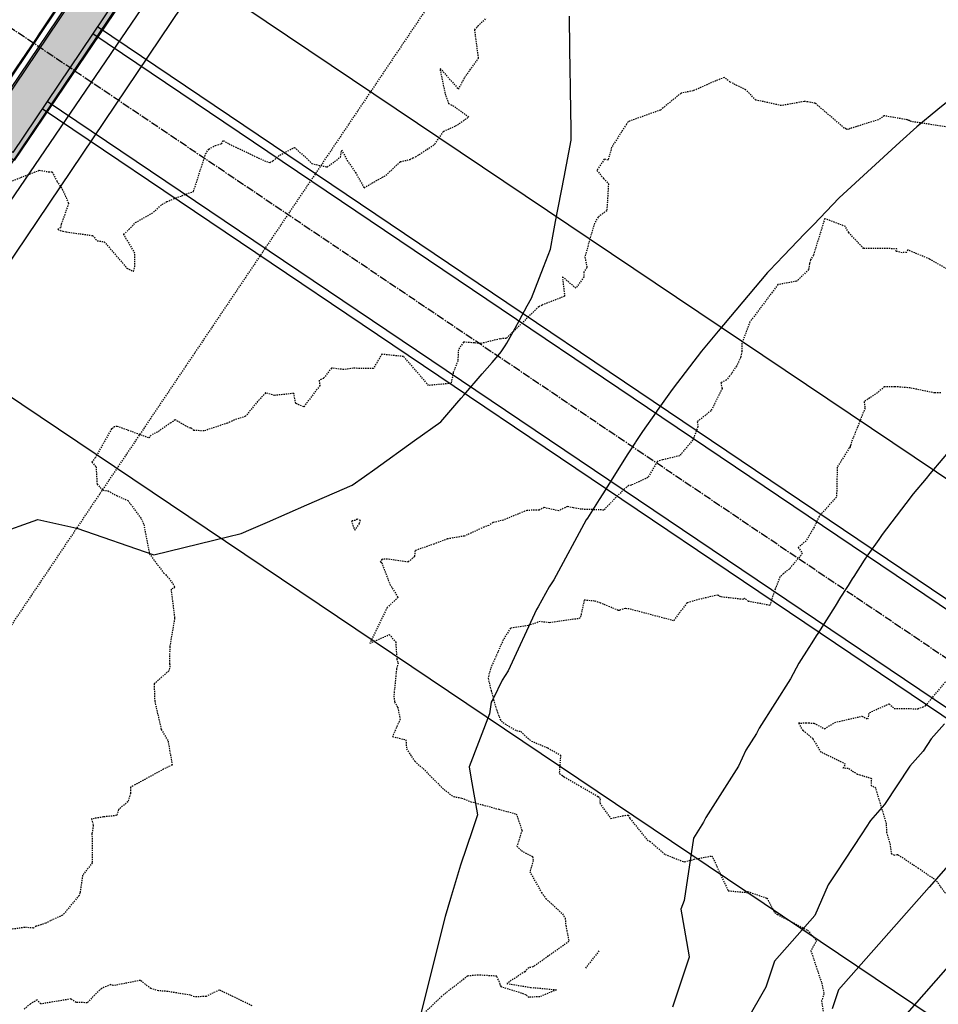
# Model space of a CAD drawing. Units: feet. Extents: x 2153007 to 2154956, y 13885537 to 13890068.
# Drawn here: x 2153999 to 2154089, y 13885961 to 13886057 of the extents above; entities that cross this region are included whole.
import ezdxf

# ---------------------------------------------------------------- set-up
doc = ezdxf.new("R2010")
doc.units = ezdxf.units.FT
doc.header["$MEASUREMENT"] = 0
doc.linetypes.add('CENTER2', pattern=[1.125, 0.75, -0.125, 0.125, -0.125])
doc.linetypes.add('HIDDEN2', pattern=[0.1875, 0.125, -0.0625])
for name, color, linetype in [('CE-TOPO-MAJR', 37, 'HIDDEN2'), ('CE-TOPO-MINR', 39, 'HIDDEN2'), ('CP-PROP-LOT-PH2', 252, 'Continuous'), ('CP-PROP-ROAD-BOC-PH2', 252, 'Continuous'), ('CP-PROP-ROAD-FOC-PH2', 252, 'Continuous'), ('CP-PUE-ESMT-PH2', 252, 'HIDDEN2'), ('CP-ROAD-RWY-PH2', 1, 'Continuous'), ('CP-ROAD-SWLK-HTCH-PH2-DEV', 254, 'Continuous'), ('CP-ROAD-SWLK-PH2', 252, 'Continuous'), ('CP-SSWR-PIPE-PH2', 4, 'Continuous'), ('CP-STRM-INLT-PH2-DR-V1', 253, 'Continuous'), ('CP-STRM-PIPE-CTR-PH2-DR-V1', 1, 'CENTER2'), ('CP-STRM-PIPE-PH2-DR-V1', 253, 'Continuous'), ('CP-TOPO-MAJR', 2, 'Continuous'), ('CP-TOPO-MINR', 1, 'Continuous')]:
    doc.layers.add(name, color=color, linetype=linetype)

msp = doc.modelspace()

# ---------------------------------------------------------------- hatches: boundary and pattern name
at = {"layer": 'CP-ROAD-SWLK-HTCH-PH2-DEV'}
h = msp.add_hatch(color=256, dxfattribs=at)
h.dxf.hatch_style = 1
h.paths.add_polyline_path([(2154012.44, 13886064.161), (2154009.122, 13886066.396), (2153984.245, 13886029.471), (2153987.562, 13886027.236)])

# ---------------------------------------------------------------- linework, layer by layer
at = {"layer": 'CE-TOPO-MAJR', "color": 37, "linetype": 'HIDDEN2', "lineweight": -3, "elevation": 1200}
msp.add_lwpolyline([(2153998.082, 13886041.246), (2154000.915, 13886042.346), (2154001.874, 13886042.197), (2154002.187, 13886042.179), (2154002.653, 13886041.266), (2154003.174, 13886040.486), (2154003.795, 13886039.107), (2154003.072, 13886037.06), (2154003.012, 13886036.717), (2154002.741, 13886036.59), (2154002.961, 13886036.456), (2154003.228, 13886036.392), (2154003.57, 13886036.306), (2154006.145, 13886035.958), (2154006.589, 13886035.44), (2154007.283, 13886035.349), (2154009.478, 13886032.794), (2154009.502, 13886032.75), (2154010.146, 13886032.455), (2154010.271, 13886032.889), (2154010.293, 13886034.233), (2154009.196, 13886036.054), (2154009.709, 13886036.562), (2154010.351, 13886037.228), (2154012.124, 13886038.245), (2154012.942, 13886039.002), (2154013.425, 13886039.275), (2154014.264, 13886039.629), (2154016.031, 13886040.273), (2154017.219, 13886043.953), (2154017.519, 13886044.419), (2154018.176, 13886044.781), (2154018.757, 13886044.942), (2154018.951, 13886045.246), (2154019.51, 13886044.941), (2154020.545, 13886044.436), (2154023.163, 13886043.196), (2154023.493, 13886043.118), (2154023.816, 13886043.264), (2154024.468, 13886043.824), (2154025.922, 13886044.582), (2154027.118, 13886043.514), (2154027.618, 13886042.999), (2154029.043, 13886042.688), (2154029.122, 13886042.672), (2154030.43, 13886043.64), (2154030.526, 13886044.33), (2154031.093, 13886043.308), (2154031.888, 13886042.135), (2154032.728, 13886040.637), (2154034.868, 13886041.856), (2154036.281, 13886043.191), (2154037.218, 13886043.403), (2154037.528, 13886043.575), (2154037.769, 13886043.648), (2154039.668, 13886044.914), (2154040.526, 13886046.173), (2154041.685, 13886046.678), (2154042.997, 13886047.559), (2154041.547, 13886048.598), (2154041.042, 13886048.866), (2154040.686, 13886049.889), (2154040.189, 13886052.32), (2154041.995, 13886050.277), (2154042.58, 13886051.435), (2154043.945, 13886053.325), (2154043.577, 13886056.087), (2154043.886, 13886056.476), (2154044.713, 13886057.241)], dxfattribs=at)
at = {"layer": 'CE-TOPO-MINR', "color": 39, "linetype": 'HIDDEN2', "lineweight": -3}
for points, elevation in [([(2154096.124, 13886045.627), (2154086.302, 13886047.121), (2154086.16, 13886047.214), (2154086.084, 13886047.219), (2154085.94, 13886047.285), (2154083.687, 13886047.677), (2154083.101, 13886047.276), (2154080.359, 13886046.439), (2154080.193, 13886046.326), (2154080.023, 13886046.336), (2154079.933, 13886046.4), (2154079.771, 13886046.478), (2154076.923, 13886048.904), (2154076.184, 13886049.045), (2154075.839, 13886049.086), (2154073.596, 13886048.674), (2154071.111, 13886049.226), (2154070.107, 13886050.223), (2154068.588, 13886050.985), (2154068.006, 13886051.433), (2154066.773, 13886050.928), (2154064.955, 13886050.12), (2154063.783, 13886049.893), (2154062.056, 13886048.485), (2154062.033, 13886048.468), (2154061.758, 13886048.243), (2154058.624, 13886047.118), (2154058.426, 13886046.852), (2154056.982, 13886044.601), (2154056.626, 13886043.334), (2154056.263, 13886043.44), (2154055.535, 13886042.331), (2154056.196, 13886041.552), (2154056.667, 13886041.034), (2154056.509, 13886038.38), (2154055.653, 13886037.751), (2154055.29, 13886037.152), (2154054.84, 13886035.621), (2154054.364, 13886033.833), (2154054.563, 13886032.812), (2154054.254, 13886032.381), (2154054.254, 13886031.904), (2154053.477, 13886030.797), (2154052.153, 13886031.924), (2154052.377, 13886030.009), (2154050.161, 13886029.141), (2154049.843, 13886028.985), (2154046.656, 13886025.883), (2154046.046, 13886025.841), (2154044.136, 13886025.374), (2154043.502, 13886025.45), (2154042.469, 13886025.515), (2154041.973, 13886024.775), (2154041.914, 13886023.693), (2154041.47, 13886022.544), (2154041.254, 13886021.472), (2154039.054, 13886021.282), (2154036.599, 13886024.112), (2154034.469, 13886024.327), (2154033.653, 13886022.935), (2154031.663, 13886022.958), (2154030.747, 13886022.835), (2154029.541, 13886022.977), (2154028.763, 13886021.974), (2154028.324, 13886021.792), (2154028.404, 13886021.268), (2154026.819, 13886019.175), (2154026.044, 13886019.521), (2154025.854, 13886020.499), (2154023.971, 13886020.305), (2154023.086, 13886020.563), (2154022.312, 13886019.718), (2154021.122, 13886018.256), (2154020.038, 13886017.913), (2154019.361, 13886017.586), (2154017.052, 13886016.824), (2154016.068, 13886016.879), (2154015.772, 13886017.143), (2154015.686, 13886017.08), (2154014.247, 13886017.909), (2154013.796, 13886017.628), (2154012.489, 13886016.717), (2154011.868, 13886016.42), (2154011.633, 13886016.152), (2154008.552, 13886017.267), (2154008.304, 13886017.232), (2154008.001, 13886017.033), (2154006.419, 13886014.218), (2154006.069, 13886013.774), (2154006.481, 13886013.323), (2154006.581, 13886011.605), (2154007.17, 13886011.024), (2154007.67, 13886010.957), (2154008.499, 13886010.501), (2154009.604, 13886010.005), (2154010.897, 13886008.254), (2154010.985, 13886008.06), (2154011.157, 13886007.664), (2154011.715, 13886004.796), (2154013.097, 13886002.926), (2154013.315, 13886002.748), (2154013.872, 13886002.064), (2154014.215, 13886001.492), (2154013.825, 13886001.324), (2154014.18, 13885998.489), (2154013.706, 13885995.722), (2154013.669, 13885994.036), (2154013.724, 13885993.805), (2154013.608, 13885993.334), (2154012.169, 13885992.047), (2154012.231, 13885990.359), (2154012.87, 13885987.585), (2154013.531, 13885986.457), (2154013.942, 13885984.113), (2154013.098, 13885983.699), (2154009.853, 13885981.931), (2154009.872, 13885981.339), (2154009.609, 13885980.512), (2154008.689, 13885979.757), (2154008.502, 13885979.171), (2154007.199, 13885979.024), (2154006.052, 13885978.835), (2154006.207, 13885978.208), (2154006.083, 13885977.396), (2154006.118, 13885974.542), (2154005.168, 13885973.317), (2154004.91, 13885971.586), (2154004.824, 13885971.341), (2154003.373, 13885969.59), (2154003.192, 13885969.413), (2154002.039, 13885968.871), (2154001.561, 13885968.618), (2154000.616, 13885968.322), (2154000.36, 13885968.153), (2153999.511, 13885968.213), (2153997.948, 13885967.995)], 1199), ([(2154091.349, 13886031.791), (2154088.118, 13886033.65), (2154085.984, 13886034.541), (2154085.872, 13886034.301), (2154085.42, 13886034.278), (2154084.81, 13886034.42), (2154084.925, 13886034.666), (2154081.665, 13886034.69), (2154080.197, 13886036.251), (2154079.883, 13886036.834), (2154077.849, 13886037.618), (2154076.758, 13886034.042), (2154076.448, 13886033.566), (2154076.356, 13886033.174), (2154076.277, 13886032.617), (2154075.089, 13886031.483), (2154073.269, 13886031.149), (2154070.52, 13886027.493), (2154069.741, 13886025.419), (2154069.741, 13886024.611), (2154069.615, 13886024.033), (2154069.218, 13886023.177), (2154068.556, 13886022.206), (2154068.214, 13886021.809), (2154067.68, 13886021.551), (2154067.796, 13886020.981), (2154066.719, 13886018.799), (2154065.367, 13886017.724), (2154065.431, 13886017.252), (2154064.929, 13886015.931), (2154063.646, 13886014.397), (2154061.971, 13886013.985), (2154061.551, 13886013.886), (2154061.429, 13886013.791), (2154060.52, 13886012.25), (2154058.919, 13886011.518), (2154058.645, 13886011.468), (2154058.201, 13886011.128), (2154056.222, 13886009.078), (2154054.011, 13886009.156), (2154053.236, 13886009.296), (2154052.651, 13886009.42), (2154051.813, 13886008.998), (2154050.378, 13886009.322), (2154049.885, 13886009.071), (2154048.678, 13886009.042), (2154046.377, 13886008.1), (2154045.368, 13886007.849), (2154044.953, 13886007.575), (2154044.475, 13886007.41), (2154043.863, 13886007.116), (2154042.552, 13886006.533), (2154040.91, 13886006.251), (2154039.579, 13886005.752), (2154037.727, 13886005.112), (2154037.674, 13886004.523), (2154037.037, 13886003.978), (2154035.032, 13886004.271), (2154034.49, 13886004.251), (2154034.305, 13886004.009), (2154034.455, 13886003.95), (2154034.458, 13886003.913), (2154035.259, 13886001.807), (2154036.061, 13886000.524), (2154034.996, 13885999.533), (2154033.31, 13885996.039), (2154035.2, 13885996.888), (2154035.832, 13885996.161), (2154035.939, 13885994.49), (2154036.059, 13885994.097), (2154035.909, 13885993.535), (2154035.646, 13885990.87), (2154035.728, 13885990.282), (2154036.031, 13885989.763), (2154036.264, 13885988.598), (2154035.516, 13885986.905), (2154036.826, 13885986.58), (2154036.889, 13885985.69), (2154037.699, 13885984.476), (2154038.517, 13885983.758), (2154040.564, 13885981.701), (2154041.512, 13885981.021), (2154042.31, 13885980.875), (2154043.189, 13885980.52), (2154044.319, 13885980.223), (2154045.924, 13885979.784), (2154047.644, 13885979.319), (2154048.202, 13885977.708), (2154047.705, 13885976.181), (2154048.128, 13885975.728), (2154049.229, 13885975.156), (2154049.306, 13885974.739), (2154048.963, 13885973.667), (2154050.117, 13885971.637), (2154050.526, 13885971.047), (2154052.157, 13885969.557), (2154052.437, 13885969.106), (2154052.489, 13885968.387), (2154052.802, 13885966.846), (2154049.275, 13885964.346), (2154048.863, 13885964.265), (2154048.471, 13885963.875), (2154046.707, 13885962.722), (2154049.023, 13885962.344), (2154051.567, 13885962.106), (2154049.951, 13885961.427), (2154048.879, 13885961.366), (2154048.587, 13885961.62), (2154046.186, 13885962.385), (2154046.09, 13885962.526), (2154046.074, 13885962.656), (2154045.732, 13885963.439), (2154043.892, 13885963.549), (2154042.877, 13885963.444), (2154040.335, 13885961.472), (2154037.999, 13885959.191)], 1198), ([(2154089.22, 13886020.547), (2154088.625, 13886020.539), (2154086.206, 13886021.034), (2154084.706, 13886021.158), (2154083.704, 13886021.143), (2154082.822, 13886020.415), (2154081.707, 13886019.696), (2154081.798, 13886019.063), (2154080.48, 13886015.756), (2154080.386, 13886015.391), (2154080.344, 13886015.32), (2154080.33, 13886015.278), (2154080.254, 13886015.156), (2154079.073, 13886013.277), (2154079.016, 13886010.575), (2154078.992, 13886010.331), (2154077.291, 13886008.46), (2154076.826, 13886007.418), (2154076.021, 13886006.05), (2154075.254, 13886005.417), (2154075.673, 13886004.842), (2154074.393, 13886003.317), (2154073.815, 13886002.859), (2154073.462, 13886002.528), (2154072.994, 13886001.338), (2154072.463, 13885999.746), (2154070.38, 13886000.136), (2154069.981, 13886000.442), (2154069.853, 13886000.33), (2154067.669, 13886000.571), (2154067.359, 13886000.755), (2154065.38, 13886000.287), (2154064.353, 13885999.994), (2154063.048, 13885998.238), (2154058.686, 13885999.404), (2154058.311, 13885999.429), (2154057.839, 13885999.31), (2154057.716, 13885999.23), (2154057.624, 13885999.25), (2154055.902, 13885999.972), (2154055.311, 13886000.163), (2154054.298, 13886000.252), (2154053.966, 13885998.744), (2154053.887, 13885998.513), (2154053.698, 13885998.441), (2154050.89, 13885998.047), (2154049.977, 13885998.157), (2154048.806, 13885997.768), (2154047.073, 13885997.518), (2154046.368, 13885996.387), (2154045.105, 13885993.527), (2154044.883, 13885992.615), (2154045.173, 13885991.382), (2154045.722, 13885989.484), (2154046.058, 13885988.555), (2154046.18, 13885988.421), (2154046.531, 13885988.145), (2154047.663, 13885987.478), (2154048.096, 13885987.395), (2154048.764, 13885986.727), (2154049.134, 13885986.46), (2154050.726, 13885985.786), (2154051.973, 13885985.081), (2154051.85, 13885983.278), (2154052.153, 13885983.103), (2154052.209, 13885983.028), (2154052.337, 13885982.959), (2154053.957, 13885982.006), (2154055.65, 13885981.029), (2154055.777, 13885980.947), (2154055.847, 13885980.777), (2154055.816, 13885980.367), (2154056.908, 13885978.883), (2154058.068, 13885979.147), (2154058.59, 13885979.208), (2154058.773, 13885978.877), (2154060.454, 13885976.803), (2154060.74, 13885976.629), (2154062.216, 13885975.363), (2154064.036, 13885974.653), (2154064.125, 13885974.629), (2154065.055, 13885974.888), (2154066.807, 13885975.218), (2154068.389, 13885971.804), (2154070.268, 13885971.63), (2154070.322, 13885971.721), (2154072.194, 13885971.074), (2154072.869, 13885969.806), (2154072.951, 13885969.687), (2154073.218, 13885969.489), (2154076.164, 13885967.935), (2154077.041, 13885966.928), (2154076.497, 13885965.918), (2154077.198, 13885963.796), (2154077.557, 13885962.763), (2154077.772, 13885961.703), (2154077.543, 13885961.02), (2154077.799, 13885959.327)], 1197), ([(2154089.664, 13885971.553), (2154088.776, 13885972.8), (2154087.037, 13885973.981), (2154085.016, 13885975.323), (2154084.932, 13885975.316), (2154084.704, 13885975.266), (2154084.411, 13885975.372), (2154084.282, 13885976.311), (2154083.944, 13885977.491), (2154083.9, 13885978.37), (2154082.861, 13885981.842), (2154082.426, 13885982.063), (2154082.454, 13885982.775), (2154081.076, 13885983.194), (2154080.15, 13885983.762), (2154079.651, 13885983.82), (2154079.893, 13885984.189), (2154077.501, 13885985.373), (2154076.706, 13885986.679), (2154075.737, 13885987.485), (2154075.29, 13885988.247), (2154075.484, 13885988.22), (2154075.961, 13885988.238), (2154076.28, 13885988.242), (2154076.793, 13885988.199), (2154077.839, 13885987.667), (2154078.833, 13885988.289), (2154081.498, 13885988.893), (2154082.075, 13885988.625), (2154082.237, 13885989.253), (2154084.175, 13885990.11), (2154084.665, 13885989.65), (2154086.961, 13885989.624), (2154087.436, 13885989.788), (2154087.716, 13885989.907), (2154089.691, 13885992.259)], 1196), ([(2154055.737, 13885965.913), (2154054.387, 13885964.173)], 1198), ([(2154021.761, 13885960.532), (2154018.548, 13885962.084), (2154017.259, 13885961.447), (2154016.117, 13885961.414), (2154015.719, 13885961.577), (2154013.514, 13885961.935), (2154012.605, 13885962.013), (2154011.848, 13885962.219), (2154010.829, 13885963.027), (2154008.175, 13885962.51), (2154007.919, 13885962.607), (2154007.003, 13885962.234), (2154005.599, 13885960.834), (2154004.535, 13885960.872), (2154004.023, 13885961.204), (2154001.062, 13885960.717), (2154000.708, 13885961.108), (2154000.049, 13885960.727), (2153999.378, 13885960.142)], 1198)]:
    msp.add_lwpolyline(points, dxfattribs=dict(at, elevation=elevation))
at = {"layer": 'CE-TOPO-MINR', "color": 39, "linetype": 'HIDDEN2', "lineweight": -3, "elevation": 1198}
msp.add_lwpolyline([(2154032.058, 13886008.194), (2154031.903, 13886008.059), (2154031.508, 13886008.014), (2154031.713, 13886007.37), (2154031.837, 13886007.097), (2154032.294, 13886007.78), (2154032.369, 13886008.042), (2154032.058, 13886008.194)], close=True, dxfattribs=at)
at = {"layer": 'CP-PROP-LOT-PH2'}
for points in [[(2154016.794, 13886061.227), (2154120.535, 13885991.494)], [(2154095.549, 13885954.642), (2153991.916, 13886024.302)]]:
    msp.add_lwpolyline(points, dxfattribs=at)
at = {"layer": 'CP-PROP-ROAD-BOC-PH2'}
msp.add_lwpolyline([(2153600.57, 13885665.59), (2153598.922, 13885775.438, -0.41593), (2153622.947, 13885800.051), (2153680.605, 13885800.578, 0.247043), (2153914.975, 13885926.654), (2154064.745, 13886148.956, -0.213941), (2154081.596, 13886159.436, 1.059847), (2154062.164, 13886258.884, -0.213891), (2154042.612, 13886262.248), (2153954.203, 13886321.675, -0.240461), (2153883.891, 13886448.259), (2153877.562, 13886867.9, -0.414214), (2153901.446, 13886892.512), (2154011.433, 13886894.162)], format="xyb", dxfattribs=at)
at = {"layer": 'CP-PROP-ROAD-FOC-PH2'}
msp.add_lwpolyline([(2153599.82, 13885665.583), (2153598.172, 13885775.426, -0.41593), (2153622.94, 13885800.801), (2153680.598, 13885801.328, 0.247043), (2153914.353, 13885927.073), (2154064.123, 13886149.375, -0.213941), (2154081.495, 13886160.179, 1.059847), (2154062.351, 13886258.158, -0.213891), (2154042.194, 13886261.626), (2153953.785, 13886321.052, -0.240473), (2153883.141, 13886448.24), (2153876.812, 13886867.889, -0.414214), (2153901.434, 13886893.262), (2154011.422, 13886894.912)], format="xyb", dxfattribs=at)
at = {"layer": 'CP-PUE-ESMT-PH2'}
msp.add_lwpolyline([(2154011.797, 13886869.915), (2153906.804, 13886868.34), (2153913.058, 13886451.889, 0.245768), (2153970.521, 13886345.95), (2154057.105, 13886287.75, -1.030158), (2154087.775, 13886130.789), (2153939.233, 13885910.311, -0.247043), (2153680.873, 13885771.329), (2153623.244, 13885770.802), (2153624.819, 13885665.812)], format="xyb", dxfattribs=at)
at = {"layer": 'CP-ROAD-RWY-PH2'}
msp.add_lwpolyline([(2153680.69, 13885791.328, 0.247043), (2153922.646, 13885921.486), (2154072.417, 13886143.787)], format="xyb", dxfattribs=at)
at = {"layer": 'CP-ROAD-SWLK-PH2'}
msp.add_lwpolyline([(2153600.571, 13885665.536), (2153606.57, 13885665.626), (2153604.921, 13885775.516, -0.41593), (2153624.984, 13885796.069), (2153680.642, 13885796.578, 0.247043), (2153918.292, 13885924.419), (2154068.063, 13886146.721, -0.213941), (2154082.134, 13886155.472, 1.059847), (2154061.171, 13886262.759, -0.213891), (2154044.843, 13886265.568), (2153956.435, 13886324.995, -0.240393), (2153887.89, 13886448.36), (2153881.592, 13886865.96, -0.414236), (2153901.536, 13886886.513), (2154011.523, 13886888.163)], format="xyb", dxfattribs=at)
at = {"layer": 'CP-SSWR-PIPE-PH2'}
msp.add_lwpolyline([(2153417.632, 13885791.547), (2153545.213, 13885791.66), (2153717.459, 13885797.798), (2153811.577, 13885826.594), (2153904.831, 13885902.572), (2154051.102, 13886117.081), (2154132.067, 13886206.636)], dxfattribs=at)
at = {"layer": 'CP-STRM-INLT-PH2-DR-V1'}
for points in [[(2154010.303, 13886060.845), (2153998.479, 13886043.297), (2153994.474, 13886045.995), (2154006.297, 13886063.544)], [(2154009.497, 13886060.689), (2153998.323, 13886044.102), (2153995.279, 13886046.152), (2154006.454, 13886062.739), (2154009.497, 13886060.689)]]:
    msp.add_lwpolyline(points, close=True, dxfattribs=at)
at = {"layer": 'CP-STRM-PIPE-CTR-PH2-DR-V1', "flags": 128}
msp.add_lwpolyline([(2154144.76, 13885898.492), (2154101.831, 13885983.044), (2154094.578, 13885991.313), (2154003.91, 13886052.395), (2154000.866, 13886054.446), (2153975.024, 13886071.856), (2153970.877, 13886074.65), (2153950.546, 13886089.967), (2153616.081, 13886314.836), (2153590.392, 13886332.564), (2153585.339, 13886336.051), (2153553.857, 13886357.261), (2153550.149, 13886359.759), (2153523.123, 13886377.967), (2153463.43, 13886418.184)], dxfattribs=at)
at = {"layer": 'CP-STRM-PIPE-PH2-DR-V1'}
for points in [[(2154006.621, 13886056.418), (2154098.336, 13885994.61)], [(2154006.159, 13886055.732), (2154097.693, 13885994.046)], [(2154001.219, 13886048.402), (2154090.821, 13885988.018)], [(2154001.688, 13886049.098), (2154091.473, 13885988.59)]]:
    msp.add_lwpolyline(points, dxfattribs=at)
at = {"layer": 'CP-TOPO-MAJR', "color": 2, "linetype": 'Continuous', "lineweight": -3, "elevation": 1205}
for points in [[(2153996.737, 13886006.714), (2154000.794, 13886008.161), (2154004.593, 13886007.32), (2154012.141, 13886004.683), (2154018.014, 13886006.133), (2154020.689, 13886006.793), (2154021.665, 13886007.216), (2154023.263, 13886007.907), (2154027.128, 13886009.583), (2154031.579, 13886011.514), (2154032.788, 13886012.378), (2154033.784, 13886013.09), (2154037.686, 13886015.884), (2154040.241, 13886017.713), (2154041.243, 13886018.872), (2154041.81, 13886019.529), (2154042.259, 13886020.048), (2154042.507, 13886020.336), (2154044.316, 13886022.43), (2154045.275, 13886023.54), (2154045.866, 13886024.225), (2154046.169, 13886024.576), (2154046.54, 13886025.144), (2154046.729, 13886025.434), (2154047.529, 13886026.902), (2154047.946, 13886027.665), (2154048.717, 13886029.079), (2154049.129, 13886029.835), (2154050.296, 13886032.849), (2154050.98, 13886034.617), (2154051.292, 13886036.249), (2154051.498, 13886037.329), (2154052.328, 13886041.664), (2154053.024, 13886045.297), (2154053.005, 13886046.609), (2154052.985, 13886047.999), (2154052.952, 13886050.447), (2154052.926, 13886052.272), (2154052.901, 13886054.189), (2154052.857, 13886057.452)], [(2154094.998, 13886053.198), (2154088.935, 13886048.293), (2154086.862, 13886046.616), (2154085.193, 13886045.085), (2154079.273, 13886039.655), (2154076.741, 13886037.014), (2154076.282, 13886036.536), (2154075.918, 13886036.156), (2154073.816, 13886033.965), (2154072.451, 13886032.543), (2154072.256, 13886032.34), (2154067.932, 13886027.199), (2154067.427, 13886026.598), (2154065.941, 13886024.831), (2154065.783, 13886024.644), (2154063.021, 13886021.008), (2154062.754, 13886020.656), (2154061.453, 13886018.82), (2154061.331, 13886018.647), (2154059.992, 13886016.757), (2154059.877, 13886016.576), (2154059.35, 13886015.8), (2154059.304, 13886015.726), (2154058.641, 13886014.676), (2154058.579, 13886014.577), (2154056.535, 13886011.336), (2154056.335, 13886011.02), (2154055.821, 13886010.204), (2154055.77, 13886010.124), (2154054.615, 13886008.292), (2154054.498, 13886008.107), (2154051.307, 13886002.259), (2154050.875, 13886001.576), (2154049.792, 13885999.595), (2154049.636, 13885999.349), (2154046.834, 13885993.34), (2154046.251, 13885992.419), (2154045.388, 13885990.585), (2154045.196, 13885990.282), (2154045.022, 13885989.112), (2154043.012, 13885983.932), (2154043.191, 13885982.91), (2154043.83, 13885979.232), (2154043.341, 13885977.766), (2154042.186, 13885974.298), (2154041.212, 13885971.046), (2154040.688, 13885969.295), (2154039.641, 13885965.125), (2154038.094, 13885958.957)]]:
    msp.add_lwpolyline(points, dxfattribs=at)
at = {"layer": 'CP-TOPO-MINR', "color": 1, "linetype": 'Continuous', "lineweight": -3}
for points, elevation in [([(2153991.222, 13886061.593), (2153987.871, 13886055.914), (2153986.649, 13886053.843), (2153984.051, 13886047.843), (2153982.607, 13886044.508), (2153981.105, 13886039.348), (2153979.672, 13886034.428), (2153978.051, 13886024.836), (2153977.842, 13886023.603), (2153977.809, 13886023.222), (2153977.629, 13886021.171), (2153978.721, 13886022.786), (2153978.825, 13886022.94), (2153983.469, 13886029.809), (2153984.426, 13886031.225), (2153988.469, 13886037.212), (2153990.022, 13886039.512), (2153993.657, 13886044.899), (2153995.615, 13886047.802), (2153998.706, 13886052.388), (2154000.636, 13886055.25), (2154000.982, 13886055.764), (2154001.204, 13886056.094), (2154002.919, 13886058.64)], 1204), ([(2154091.955, 13886017.141), (2154088.16, 13886012.629), (2154087.778, 13886012.174), (2154086.517, 13886010.675), (2154085.79, 13886009.718), (2154083.487, 13886006.687), (2154083.137, 13886006.193), (2154082.064, 13886004.678), (2154081.702, 13886004.167), (2154080.686, 13886002.557), (2154080.544, 13886002.348), (2154080.131, 13886001.694), (2154079.954, 13886001.412), (2154079.406, 13886000.545), (2154078.86, 13885999.679), (2154077.162, 13885996.988), (2154077.026, 13885996.772), (2154076.597, 13885996.092), (2154076.292, 13885995.609), (2154075.324, 13885994.076), (2154074.487, 13885992.541), (2154071.441, 13885987.72), (2154071.162, 13885987.209), (2154070.115, 13885985.552), (2154069.398, 13885984.013), (2154066.208, 13885978.973), (2154065.992, 13885978.513), (2154064.997, 13885976.942), (2154064.095, 13885970.863), (2154063.755, 13885969.989), (2154064.536, 13885965.529), (2154064.578, 13885965.286), (2154062.952, 13885960.403)], 1204), ([(2154089.582, 13885988.158), (2154088.291, 13885986.692), (2154087.492, 13885985.478), (2154086.198, 13885984.008), (2154083.711, 13885980.232), (2154082.332, 13885978.665), (2154081.485, 13885977.382), (2154078.958, 13885973.549), (2154078.182, 13885972.372), (2154076.886, 13885969.378), (2154072.944, 13885964.912), (2154072.076, 13885962.348), (2154070.166, 13885958.996)], 1203), ([(2154091.571, 13885976.129), (2154088.079, 13885972.163), (2154079.191, 13885962.093), (2154078.565, 13885960.247)], 1202), ([(2154090.866, 13885965.426), (2154085.437, 13885959.274)], 1201)]:
    msp.add_lwpolyline(points, dxfattribs=dict(at, elevation=elevation))

doc.saveas('drawing.dxf')
